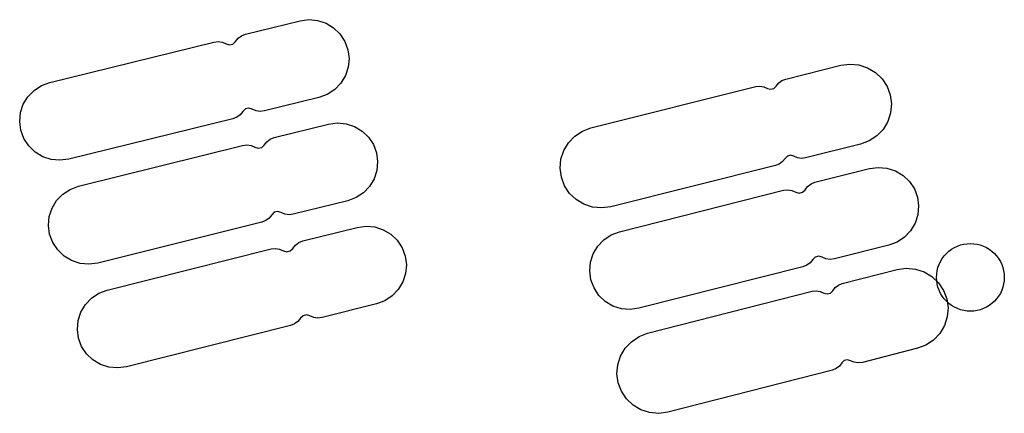
# Model space of a CAD drawing. Extents: x -49.8 to 49.2, y -45.1 to 7.6.
# Drawn here: x -40.3 to -39.4, y -10.2 to -9.8 of the extents above; entities that cross this region are included whole.
import ezdxf

# ---------------------------------------------------------------- set-up
doc = ezdxf.new("R2010")
doc.units = 0
doc.layers.add('PDET', color=2, linetype='CONTINUOUS')

msp = doc.modelspace()

# ---------------------------------------------------------------- linework, layer by layer
at = {"layer": 'PDET', "linetype": 'CONTINUOUS'}
for p, q in [((-40.003, -9.835), (-39.9952, -9.834)), ((-39.9952, -9.834), (-39.9874, -9.8348)), ((-40.0512, -9.8469), (-40.003, -9.835)), ((-39.9874, -9.8348), (-39.98, -9.8372)), ((-39.98, -9.8372), (-39.9733, -9.8413)), ((-39.9733, -9.8413), (-39.9677, -9.8467)), ((-40.0601, -9.8534), (-40.0577, -9.8505)), ((-40.0577, -9.8505), (-40.0547, -9.8483)), ((-40.0547, -9.8483), (-40.0512, -9.8469)), ((-39.9677, -9.8467), (-39.9634, -9.8533)), ((-40.2244, -9.8897), (-40.0791, -9.8538)), ((-40.0791, -9.8538), (-40.0754, -9.8534)), ((-40.0754, -9.8534), (-40.0717, -9.854)), ((-40.0717, -9.854), (-40.0682, -9.8555)), ((-40.0682, -9.8555), (-40.0653, -9.8563)), ((-40.0653, -9.8563), (-40.0623, -9.8556)), ((-40.0623, -9.8556), (-40.0601, -9.8534)), ((-39.9634, -9.8533), (-39.9606, -9.8606)), ((-39.9606, -9.8606), (-39.9606, -9.8606)), ((-39.9606, -9.8606), (-39.9596, -9.8684)), ((-39.9596, -9.8684), (-39.9604, -9.8762)), ((-39.9604, -9.8762), (-39.9628, -9.8836)), ((-39.5733, -9.8867), (-39.5245, -9.8744)), ((-39.5245, -9.8744), (-39.5165, -9.8734)), ((-39.5165, -9.8734), (-39.5085, -9.8741)), ((-39.5085, -9.8741), (-39.5008, -9.8766)), ((-39.5008, -9.8766), (-39.4939, -9.8807)), ((-39.9628, -9.8836), (-39.9669, -9.8904)), ((-39.5766, -9.888), (-39.5733, -9.8867)), ((-39.4939, -9.8807), (-39.4881, -9.8863)), ((-39.4881, -9.8863), (-39.4836, -9.8931)), ((-40.2383, -9.8967), (-40.2317, -9.8924)), ((-40.2317, -9.8924), (-40.2244, -9.8897)), ((-39.9669, -9.8904), (-39.9723, -9.896)), ((-39.7456, -9.9299), (-39.5998, -9.8933)), ((-39.5998, -9.8933), (-39.5963, -9.8929)), ((-39.5963, -9.8929), (-39.5927, -9.8934)), ((-39.5927, -9.8934), (-39.5895, -9.8949)), ((-39.5895, -9.8949), (-39.5867, -9.8957)), ((-39.5867, -9.8957), (-39.5838, -9.8949)), ((-39.5838, -9.8949), (-39.5817, -9.8929)), ((-39.5817, -9.8929), (-39.5795, -9.8901)), ((-39.5795, -9.8901), (-39.5766, -9.888)), ((-39.4836, -9.8931), (-39.4808, -9.9006)), ((-40.2478, -9.909), (-40.2437, -9.9023)), ((-40.2437, -9.9023), (-40.2383, -9.8967)), ((-39.9862, -9.903), (-40.0344, -9.9149)), ((-39.9789, -9.9003), (-39.9862, -9.903)), ((-39.9723, -9.896), (-39.9789, -9.9003)), ((-39.4808, -9.9006), (-39.4808, -9.9006)), ((-39.4808, -9.9006), (-39.4797, -9.9086)), ((-40.2502, -9.9164), (-40.2478, -9.909)), ((-40.0513, -9.9131), (-40.0535, -9.9153)), ((-40.0483, -9.9124), (-40.0513, -9.9131)), ((-40.0453, -9.9132), (-40.0483, -9.9124)), ((-39.4797, -9.9086), (-39.4805, -9.9166)), ((-40.251, -9.9243), (-40.2502, -9.9164)), ((-40.0623, -9.9218), (-40.2076, -9.9576)), ((-40.0588, -9.9204), (-40.0623, -9.9218)), ((-40.0558, -9.9182), (-40.0588, -9.9204)), ((-40.0535, -9.9153), (-40.0558, -9.9182)), ((-40.0419, -9.9147), (-40.0453, -9.9132)), ((-40.0382, -9.9153), (-40.0419, -9.9147)), ((-40.0344, -9.9149), (-40.0382, -9.9153)), ((-39.4805, -9.9166), (-39.483, -9.9243)), ((-40.25, -9.932), (-40.251, -9.9243)), ((-40.0259, -9.9385), (-39.9777, -9.9265)), ((-39.9777, -9.9265), (-39.97, -9.9255)), ((-39.97, -9.9255), (-39.9621, -9.9262)), ((-39.9621, -9.9262), (-39.9547, -9.9286)), ((-39.9547, -9.9286), (-39.948, -9.9327)), ((-39.7532, -9.9327), (-39.7456, -9.9299)), ((-39.483, -9.9243), (-39.4871, -9.9312)), ((-40.2473, -9.9394), (-40.25, -9.932)), ((-40.0294, -9.9399), (-40.0259, -9.9385)), ((-39.948, -9.9327), (-39.9423, -9.9381)), ((-39.9423, -9.9381), (-39.938, -9.9447)), ((-39.7655, -9.943), (-39.7599, -9.9372)), ((-39.7599, -9.9372), (-39.7532, -9.9327)), ((-39.4927, -9.937), (-39.4994, -9.9415)), ((-39.4871, -9.9312), (-39.4927, -9.937)), ((-40.243, -9.9459), (-40.2473, -9.9394)), ((-40.2373, -9.9514), (-40.243, -9.9459)), ((-40.199, -9.9816), (-40.0538, -9.9455)), ((-40.0538, -9.9455), (-40.05, -9.945)), ((-40.05, -9.945), (-40.0463, -9.9456)), ((-40.0463, -9.9456), (-40.0429, -9.9471)), ((-40.0429, -9.9471), (-40.0399, -9.9479)), ((-40.0399, -9.9479), (-40.0369, -9.9472)), ((-40.0369, -9.9472), (-40.0347, -9.9451)), ((-40.0347, -9.9451), (-40.0324, -9.9421)), ((-40.0324, -9.9421), (-40.0294, -9.9399)), ((-39.938, -9.9447), (-39.9353, -9.952)), ((-39.7696, -9.9499), (-39.7655, -9.943)), ((-39.507, -9.9443), (-39.5558, -9.9565)), ((-39.4994, -9.9415), (-39.507, -9.9443)), ((-40.2306, -9.9554), (-40.2373, -9.9514)), ((-40.2232, -9.9579), (-40.2306, -9.9554)), ((-39.9353, -9.952), (-39.9353, -9.952)), ((-39.9353, -9.952), (-39.9343, -9.9598)), ((-39.7721, -9.9576), (-39.7696, -9.9499)), ((-39.5718, -9.9549), (-39.5739, -9.9569)), ((-39.569, -9.9542), (-39.5718, -9.9549)), ((-39.5661, -9.955), (-39.569, -9.9542)), ((-39.5629, -9.9564), (-39.5661, -9.955)), ((-39.5593, -9.9569), (-39.5629, -9.9564)), ((-39.5558, -9.9565), (-39.5593, -9.9569)), ((-40.2154, -9.9586), (-40.2232, -9.9579)), ((-40.2076, -9.9576), (-40.2154, -9.9586)), ((-39.9343, -9.9598), (-39.935, -9.9676)), ((-39.7729, -9.9656), (-39.7721, -9.9576)), ((-39.5823, -9.9632), (-39.7281, -9.9997)), ((-39.579, -9.9619), (-39.5823, -9.9632)), ((-39.5761, -9.9597), (-39.579, -9.9619)), ((-39.5739, -9.9569), (-39.5761, -9.9597)), ((-39.4993, -9.9659), (-39.4915, -9.9649)), ((-39.4915, -9.9649), (-39.4837, -9.9655)), ((-39.935, -9.9676), (-39.9374, -9.975)), ((-39.7718, -9.9736), (-39.7729, -9.9656)), ((-39.769, -9.9811), (-39.7718, -9.9736)), ((-39.5474, -9.9781), (-39.4993, -9.9659)), ((-39.4837, -9.9655), (-39.4763, -9.968)), ((-39.4763, -9.968), (-39.4695, -9.972)), ((-39.4695, -9.972), (-39.4639, -9.9774)), ((-40.2063, -9.9844), (-40.199, -9.9816)), ((-39.9415, -9.9817), (-39.9469, -9.9874)), ((-39.9374, -9.975), (-39.9415, -9.9817)), ((-39.7645, -9.9879), (-39.769, -9.9811)), ((-39.5562, -9.9847), (-39.5539, -9.9817)), ((-39.5539, -9.9817), (-39.5509, -9.9795)), ((-39.5509, -9.9795), (-39.5474, -9.9781)), ((-39.4639, -9.9774), (-39.4595, -9.9839)), ((-40.2183, -9.9943), (-40.2129, -9.9887)), ((-40.2129, -9.9887), (-40.2063, -9.9844)), ((-39.9469, -9.9874), (-39.9534, -9.9917)), ((-39.7587, -9.9934), (-39.7645, -9.9879)), ((-39.7203, -10.0219), (-39.5753, -9.9851)), ((-39.5753, -9.9851), (-39.5715, -9.9847)), ((-39.5715, -9.9847), (-39.5678, -9.9853)), ((-39.5678, -9.9853), (-39.5644, -9.9867)), ((-39.5644, -9.9867), (-39.5614, -9.9876)), ((-39.5614, -9.9876), (-39.5584, -9.9868)), ((-39.5584, -9.9868), (-39.5562, -9.9847)), ((-39.4595, -9.9839), (-39.4568, -9.9913)), ((-39.4568, -9.9913), (-39.4568, -9.9913)), ((-39.4568, -9.9913), (-39.4557, -9.999)), ((-40.2223, -10.001), (-40.2183, -9.9943)), ((-39.9608, -9.9944), (-40.009, -10.0064)), ((-39.9534, -9.9917), (-39.9608, -9.9944)), ((-39.7518, -9.9976), (-39.7587, -9.9934)), ((-39.7441, -10.0001), (-39.7518, -9.9976)), ((-39.7361, -10.0008), (-39.7441, -10.0001)), ((-39.7281, -9.9997), (-39.7361, -10.0008)), ((-39.4557, -9.999), (-39.4564, -10.0068)), ((-40.2255, -10.0163), (-40.2248, -10.0085)), ((-40.2248, -10.0085), (-40.2223, -10.001)), ((-40.028, -10.0068), (-40.0303, -10.0098)), ((-40.0258, -10.0047), (-40.028, -10.0068)), ((-40.0228, -10.004), (-40.0258, -10.0047)), ((-40.0198, -10.0048), (-40.0228, -10.004)), ((-40.0164, -10.0063), (-40.0198, -10.0048)), ((-40.0127, -10.0069), (-40.0164, -10.0063)), ((-40.009, -10.0064), (-40.0127, -10.0069)), ((-39.4564, -10.0068), (-39.4588, -10.0143)), ((-40.2245, -10.0241), (-40.2255, -10.0163)), ((-40.0368, -10.0134), (-40.182, -10.0496)), ((-40.0333, -10.012), (-40.0368, -10.0134)), ((-40.0303, -10.0098), (-40.0333, -10.012)), ((-39.9524, -10.018), (-39.9447, -10.0169)), ((-39.9447, -10.0169), (-39.9369, -10.0176)), ((-39.9369, -10.0176), (-39.9294, -10.0201)), ((-39.4588, -10.0143), (-39.4628, -10.021)), ((-40.2217, -10.0314), (-40.2245, -10.0241)), ((-40.0006, -10.0301), (-39.9524, -10.018)), ((-39.9294, -10.0201), (-39.9227, -10.0241)), ((-39.9227, -10.0241), (-39.917, -10.0295)), ((-39.7342, -10.029), (-39.7277, -10.0246)), ((-39.7277, -10.0246), (-39.7203, -10.0219)), ((-39.4628, -10.021), (-39.4682, -10.0267)), ((-40.2174, -10.038), (-40.2217, -10.0314)), ((-40.0094, -10.0367), (-40.0071, -10.0337)), ((-40.0071, -10.0337), (-40.0041, -10.0315)), ((-40.0041, -10.0315), (-40.0006, -10.0301)), ((-39.917, -10.0295), (-39.9127, -10.0361)), ((-39.7436, -10.0414), (-39.7396, -10.0346)), ((-39.7396, -10.0346), (-39.7342, -10.029)), ((-39.4821, -10.0338), (-39.5302, -10.046)), ((-39.4748, -10.031), (-39.4821, -10.0338)), ((-39.4682, -10.0267), (-39.4748, -10.031)), ((-39.424, -10.0359), (-39.4214, -10.0346)), ((-39.4214, -10.0346), (-39.4186, -10.0336)), ((-39.4186, -10.0336), (-39.4157, -10.0329)), ((-39.4157, -10.0329), (-39.4128, -10.0325)), ((-39.4128, -10.0325), (-39.4099, -10.0323)), ((-39.4099, -10.0323), (-39.4069, -10.0325)), ((-39.4069, -10.0325), (-39.404, -10.0329)), ((-39.404, -10.0329), (-39.4012, -10.0336)), ((-39.4012, -10.0336), (-39.3984, -10.0346)), ((-39.3984, -10.0346), (-39.3957, -10.0359)), ((-40.2118, -10.0434), (-40.2174, -10.038)), ((-40.2051, -10.0474), (-40.2118, -10.0434)), ((-40.1735, -10.0736), (-40.0284, -10.0371)), ((-40.0284, -10.0371), (-40.0247, -10.0367)), ((-40.0247, -10.0367), (-40.021, -10.0372)), ((-40.021, -10.0372), (-40.0176, -10.0387)), ((-40.0176, -10.0387), (-40.0146, -10.0396)), ((-40.0146, -10.0396), (-40.0116, -10.0388)), ((-40.0116, -10.0388), (-40.0094, -10.0367)), ((-39.9127, -10.0361), (-39.91, -10.0434)), ((-39.91, -10.0434), (-39.91, -10.0434)), ((-39.91, -10.0434), (-39.9089, -10.0512)), ((-39.746, -10.0488), (-39.7436, -10.0414)), ((-39.5441, -10.0435), (-39.5471, -10.0443)), ((-39.5411, -10.0444), (-39.5441, -10.0435)), ((-39.4348, -10.0457), (-39.4331, -10.0433)), ((-39.4331, -10.0433), (-39.4311, -10.0411)), ((-39.4311, -10.0411), (-39.4289, -10.0391)), ((-39.4289, -10.0391), (-39.4266, -10.0374)), ((-39.4266, -10.0374), (-39.424, -10.0359)), ((-39.3957, -10.0359), (-39.3932, -10.0374)), ((-39.3932, -10.0374), (-39.3909, -10.0391)), ((-39.3909, -10.0391), (-39.3887, -10.0411)), ((-39.3887, -10.0411), (-39.3867, -10.0433)), ((-39.3867, -10.0433), (-39.3849, -10.0457)), ((-40.1976, -10.0499), (-40.2051, -10.0474)), ((-40.1898, -10.0506), (-40.1976, -10.0499)), ((-40.182, -10.0496), (-40.1898, -10.0506)), ((-39.9089, -10.0512), (-39.9096, -10.059)), ((-39.7467, -10.0566), (-39.746, -10.0488)), ((-39.5546, -10.0516), (-39.5581, -10.053)), ((-39.5516, -10.0494), (-39.5546, -10.0516)), ((-39.5493, -10.0464), (-39.5516, -10.0494)), ((-39.5471, -10.0443), (-39.5493, -10.0464)), ((-39.5377, -10.0459), (-39.5411, -10.0444)), ((-39.534, -10.0464), (-39.5377, -10.0459)), ((-39.5302, -10.046), (-39.534, -10.0464)), ((-39.4386, -10.0536), (-39.4376, -10.0508)), ((-39.4376, -10.0508), (-39.4363, -10.0482)), ((-39.4363, -10.0482), (-39.4348, -10.0457)), ((-39.3849, -10.0457), (-39.3834, -10.0482)), ((-39.3834, -10.0482), (-39.3822, -10.0508)), ((-39.3822, -10.0508), (-39.3812, -10.0536)), ((-39.9096, -10.059), (-39.912, -10.0664)), ((-39.7457, -10.0644), (-39.7467, -10.0566)), ((-39.5581, -10.053), (-39.7031, -10.0897)), ((-39.5234, -10.0679), (-39.4746, -10.0555)), ((-39.4746, -10.0555), (-39.4666, -10.0543)), ((-39.4666, -10.0543), (-39.4586, -10.055)), ((-39.4586, -10.055), (-39.4509, -10.0575)), ((-39.4509, -10.0575), (-39.444, -10.0616)), ((-39.4399, -10.0623), (-39.4397, -10.0594)), ((-39.4397, -10.0594), (-39.4393, -10.0565)), ((-39.4393, -10.0565), (-39.4386, -10.0536)), ((-39.3812, -10.0536), (-39.3805, -10.0565)), ((-39.3805, -10.0565), (-39.38, -10.0594)), ((-39.38, -10.0594), (-39.3799, -10.0623)), ((-39.912, -10.0664), (-39.9161, -10.0731)), ((-39.7429, -10.0717), (-39.7457, -10.0644)), ((-39.5295, -10.0714), (-39.5267, -10.0693)), ((-39.5267, -10.0693), (-39.5234, -10.0679)), ((-39.444, -10.0616), (-39.4381, -10.0672)), ((-39.4397, -10.0653), (-39.4399, -10.0623)), ((-39.4393, -10.0682), (-39.4397, -10.0653)), ((-39.4386, -10.071), (-39.4393, -10.0682)), ((-39.4381, -10.0672), (-39.4337, -10.0739)), ((-39.3805, -10.0682), (-39.3812, -10.071)), ((-39.38, -10.0653), (-39.3805, -10.0682)), ((-39.3799, -10.0623), (-39.38, -10.0653)), ((-39.3799, -10.0623), (-39.3799, -10.0623)), ((-40.1874, -10.0807), (-40.1809, -10.0764)), ((-40.1809, -10.0764), (-40.1735, -10.0736)), ((-39.9161, -10.0731), (-39.9215, -10.0788)), ((-39.7386, -10.0783), (-39.7429, -10.0717)), ((-39.7329, -10.0837), (-39.7386, -10.0783)), ((-39.6955, -10.1119), (-39.5498, -10.0747)), ((-39.5498, -10.0747), (-39.5463, -10.0743)), ((-39.5463, -10.0743), (-39.5428, -10.0748)), ((-39.5428, -10.0748), (-39.5395, -10.0762)), ((-39.5395, -10.0762), (-39.5367, -10.077)), ((-39.5367, -10.077), (-39.5338, -10.0762)), ((-39.5338, -10.0762), (-39.5317, -10.0742)), ((-39.5317, -10.0742), (-39.5295, -10.0714)), ((-39.4376, -10.0738), (-39.4386, -10.071)), ((-39.4363, -10.0765), (-39.4376, -10.0738)), ((-39.4348, -10.079), (-39.4363, -10.0765)), ((-39.4337, -10.0739), (-39.4308, -10.0814)), ((-39.3834, -10.0765), (-39.3849, -10.079)), ((-39.3822, -10.0738), (-39.3834, -10.0765)), ((-39.3812, -10.071), (-39.3822, -10.0738)), ((-40.1969, -10.0931), (-40.1928, -10.0864)), ((-40.1928, -10.0864), (-40.1874, -10.0807)), ((-39.9354, -10.0859), (-39.9835, -10.098)), ((-39.928, -10.0831), (-39.9354, -10.0859)), ((-39.9215, -10.0788), (-39.928, -10.0831)), ((-39.7262, -10.0877), (-39.7329, -10.0837)), ((-39.4331, -10.0814), (-39.4348, -10.079)), ((-39.4311, -10.0835), (-39.4331, -10.0814)), ((-39.4289, -10.0855), (-39.4311, -10.0835)), ((-39.4308, -10.0814), (-39.4308, -10.0814)), ((-39.4308, -10.0814), (-39.4297, -10.0894)), ((-39.4266, -10.0873), (-39.4289, -10.0855)), ((-39.424, -10.0888), (-39.4266, -10.0873)), ((-39.3932, -10.0873), (-39.3957, -10.0888)), ((-39.3909, -10.0855), (-39.3932, -10.0873)), ((-39.3887, -10.0835), (-39.3909, -10.0855)), ((-39.3867, -10.0814), (-39.3887, -10.0835)), ((-39.3849, -10.079), (-39.3867, -10.0814)), ((-40.1993, -10.1005), (-40.1969, -10.0931)), ((-39.9973, -10.0955), (-40.0003, -10.0963)), ((-39.9944, -10.0964), (-39.9973, -10.0955)), ((-39.7187, -10.0901), (-39.7262, -10.0877)), ((-39.7109, -10.0908), (-39.7187, -10.0901)), ((-39.7031, -10.0897), (-39.7109, -10.0908)), ((-39.4297, -10.0894), (-39.4304, -10.0974)), ((-39.4214, -10.09), (-39.424, -10.0888)), ((-39.4186, -10.091), (-39.4214, -10.09)), ((-39.4157, -10.0917), (-39.4186, -10.091)), ((-39.4128, -10.0922), (-39.4157, -10.0917)), ((-39.4099, -10.0923), (-39.4128, -10.0922)), ((-39.4069, -10.0922), (-39.4099, -10.0923)), ((-39.404, -10.0917), (-39.4069, -10.0922)), ((-39.4012, -10.091), (-39.404, -10.0917)), ((-39.3984, -10.09), (-39.4012, -10.091)), ((-39.3957, -10.0888), (-39.3984, -10.09)), ((-40.2, -10.1084), (-40.1993, -10.1005)), ((-40.0079, -10.1036), (-40.0113, -10.105)), ((-40.0049, -10.1014), (-40.0079, -10.1036)), ((-40.0025, -10.0984), (-40.0049, -10.1014)), ((-40.0003, -10.0963), (-40.0025, -10.0984)), ((-39.9909, -10.0979), (-39.9944, -10.0964)), ((-39.9872, -10.0984), (-39.9909, -10.0979)), ((-39.9835, -10.098), (-39.9872, -10.0984)), ((-39.4304, -10.0974), (-39.4329, -10.1051)), ((-40.1989, -10.1161), (-40.2, -10.1084)), ((-40.0113, -10.105), (-40.1565, -10.1415)), ((-39.703, -10.1148), (-39.6955, -10.1119)), ((-39.437, -10.112), (-39.4425, -10.1179)), ((-39.4329, -10.1051), (-39.437, -10.112)), ((-40.1962, -10.1235), (-40.1989, -10.1161)), ((-39.7153, -10.1251), (-39.7097, -10.1193)), ((-39.7097, -10.1193), (-39.703, -10.1148)), ((-39.4425, -10.1179), (-39.4492, -10.1224)), ((-40.1919, -10.13), (-40.1962, -10.1235)), ((-40.1862, -10.1354), (-40.1919, -10.13)), ((-39.7194, -10.132), (-39.7153, -10.1251)), ((-39.4568, -10.1252), (-39.5055, -10.1377)), ((-39.4492, -10.1224), (-39.4568, -10.1252)), ((-40.1795, -10.1394), (-40.1862, -10.1354)), ((-40.172, -10.1419), (-40.1795, -10.1394)), ((-39.7219, -10.1397), (-39.7194, -10.132)), ((-39.5236, -10.1382), (-39.5258, -10.141)), ((-39.5215, -10.1361), (-39.5236, -10.1382)), ((-39.5187, -10.1354), (-39.5215, -10.1361)), ((-39.5159, -10.1362), (-39.5187, -10.1354)), ((-39.5126, -10.1376), (-39.5159, -10.1362)), ((-39.5091, -10.1381), (-39.5126, -10.1376)), ((-39.5055, -10.1377), (-39.5091, -10.1381)), ((-40.1642, -10.1426), (-40.172, -10.1419)), ((-40.1565, -10.1415), (-40.1642, -10.1426)), ((-39.7226, -10.1477), (-39.7219, -10.1397)), ((-39.7215, -10.1557), (-39.7226, -10.1477)), ((-39.532, -10.1445), (-39.6777, -10.1817)), ((-39.5287, -10.1431), (-39.532, -10.1445)), ((-39.5258, -10.141), (-39.5287, -10.1431)), ((-39.7186, -10.1633), (-39.7215, -10.1557)), ((-39.7141, -10.17), (-39.7186, -10.1633)), ((-39.7083, -10.1755), (-39.7141, -10.17)), ((-39.7014, -10.1796), (-39.7083, -10.1755)), ((-39.6937, -10.1821), (-39.7014, -10.1796)), ((-39.6856, -10.1828), (-39.6937, -10.1821)), ((-39.6777, -10.1817), (-39.6856, -10.1828))]:
    msp.add_line(p, q, dxfattribs=at)

doc.saveas('drawing.dxf')
